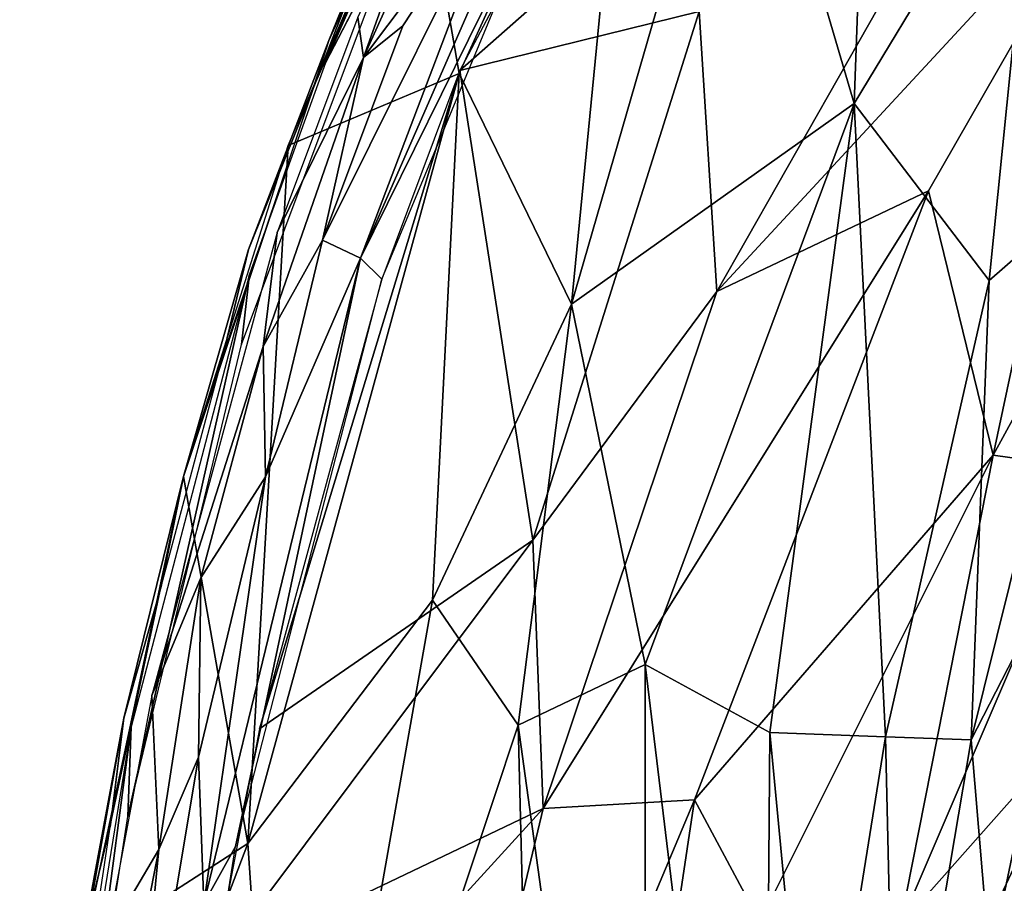
# Model space of a CAD drawing. Units: inches. Extents: x -10.6 to 14.7, y -14 to 11.5.
# Drawn here: x -10.5 to -8.2, y 3.4 to 5.4 of the extents above; entities that cross this region are included whole.
import ezdxf

# ---------------------------------------------------------------- set-up
doc = ezdxf.new("R2010")
doc.units = ezdxf.units.IN
doc.header["$MEASUREMENT"] = 0
doc.layers.add('SEAT-BACK', color=5, linetype='Continuous')

msp = doc.modelspace()

# ---------------------------------------------------------------- linework, layer by layer
at = {"layer": 'SEAT-BACK'}
for points in [[(-9.4837, 5.3096, 41.7311), (-8.3165, 6.3381, 39.7829), (-8.8961, 6.419, 40.9124)], [(-8.3165, 6.3381, 39.7829), (-9.4837, 5.3096, 41.7311), (-8.9084, 5.4514, 40.6535)], [(-9.4858, 5.3026, 41.1511), (-9.5828, 5.8625, 41.4287), (-9.073, 6.2116, 40.6)], [(-9.073, 6.2116, 40.6), (-9.2153, 4.7475, 40.4433), (-9.4858, 5.3026, 41.1511)], [(-9.2153, 4.7475, 40.4433), (-9.073, 6.2116, 40.6), (-8.8079, 6.1581, 40.0612)], [(-8.8079, 6.1581, 40.0612), (-8.5356, 5.2307, 38.9096), (-9.2153, 4.7475, 40.4433)], [(-8.5356, 5.2307, 38.9096), (-8.8079, 6.1581, 40.0612), (-8.5153, 5.7832, 39.1972)], [(-9.2685, 5.7794, 41.4239), (-9.1941, 6.0682, 41.3158), (-9.7226, 4.8581, 42.0711)], [(-9.1941, 6.0682, 41.3158), (-9.3597, 5.815, 41.5292), (-9.7226, 4.8581, 42.0711)], [(-8.2108, 4.8048, 37.5858), (-8.5356, 5.2307, 38.9096), (-8.0946, 5.9592, 38.1844)], [(-8.5356, 5.2307, 38.9096), (-8.5153, 5.7832, 39.1972), (-8.0946, 5.9592, 38.1844)], [(-8.0946, 5.9592, 38.1844), (-7.9161, 5.0623, 36.6794), (-8.2108, 4.8048, 37.5858)], [(-9.7294, 5.4383, 41.7764), (-9.7153, 5.3411, 41.8613), (-9.5068, 5.9246, 41.4603)], [(-9.5068, 5.9246, 41.4603), (-9.7153, 5.3411, 41.8613), (-9.4556, 5.9178, 41.4871)], [(-8.8661, 4.7779, 40.333), (-8.2092, 5.9333, 39.2859), (-8.9084, 5.4514, 40.6535)], [(-8.8661, 4.7779, 40.333), (-7.8938, 5.8293, 38.3678), (-8.2092, 5.9333, 39.2859)], [(-9.7153, 5.3411, 41.8613), (-9.3597, 5.815, 41.5292), (-9.4556, 5.9178, 41.4871)], [(-9.5647, 5.8826, 41.4708), (-9.6596, 5.7256, 41.555), (-9.8339, 5.2743, 41.855)], [(-9.4858, 5.3026, 41.1511), (-9.8969, 5.1295, 41.8789), (-9.5828, 5.8625, 41.4287)], [(-9.7991, 5.3815, 41.7365), (-9.6596, 5.7256, 41.555), (-9.5828, 5.8625, 41.4287)], [(-7.8938, 5.8293, 38.3678), (-8.8661, 4.7779, 40.333), (-8.3566, 5.0202, 39.1274)], [(-7.8938, 5.8293, 38.3678), (-8.3566, 5.0202, 39.1274), (-8.2013, 4.384, 38.2617)], [(-8.2013, 4.384, 38.2617), (-7.7293, 5.2479, 37.3234), (-7.8938, 5.8293, 38.3678)], [(-9.814, 4.9018, 42.0968), (-9.3597, 5.815, 41.5292), (-9.6213, 5.4168, 41.8151)], [(-9.3597, 5.815, 41.5292), (-9.814, 4.9018, 42.0968), (-9.7226, 4.8581, 42.0711)], [(-9.6217, 5.6856, 41.6221), (-9.5976, 5.8078, 41.5238), (-9.8073, 5.3281, 41.8234)], [(-9.3597, 5.815, 41.5292), (-9.7153, 5.3411, 41.8613), (-9.6213, 5.4168, 41.8151)], [(-9.2685, 5.7794, 41.4239), (-9.7226, 4.8581, 42.0711), (-9.6716, 4.8081, 42.0055)], [(-9.7991, 5.3815, 41.7365), (-9.8339, 5.2743, 41.855), (-9.6596, 5.7256, 41.555)], [(-8.9084, 5.4514, 40.6535), (-9.4837, 5.3096, 41.7311), (-9.3087, 4.1795, 41.1701)], [(-9.3087, 4.1795, 41.1701), (-8.8661, 4.7779, 40.333), (-8.9084, 5.4514, 40.6535)], [(-9.9231, 4.9203, 42.0599), (-9.7153, 5.3411, 41.8613), (-9.7294, 5.4383, 41.7764)], [(-9.6213, 5.4168, 41.8151), (-9.7153, 5.3411, 41.8613), (-9.814, 4.9018, 42.0968)], [(-9.7991, 5.3815, 41.7365), (-10.1484, 4.3334, 42.2534), (-9.9921, 4.879, 42.0269)], [(-9.9921, 4.879, 42.0269), (-9.8339, 5.2743, 41.855), (-9.7991, 5.3815, 41.7365)], [(-9.9231, 4.9203, 42.0599), (-9.957, 4.6461, 42.2135), (-9.7153, 5.3411, 41.8613)], [(-9.957, 4.6461, 42.2135), (-9.814, 4.9018, 42.0968), (-9.7153, 5.3411, 41.8613)], [(-9.9658, 3.7263, 42.4441), (-9.3087, 4.1795, 41.1701), (-9.4837, 5.3096, 41.7311)], [(-9.6716, 4.8081, 42.0055), (-9.9658, 3.7263, 42.4441), (-9.4837, 5.3096, 41.7311)], [(-9.4858, 5.3026, 41.1511), (-9.5496, 4.0355, 40.9967), (-9.9938, 3.4505, 41.8467)], [(-9.9938, 3.4505, 41.8467), (-9.8969, 5.1295, 41.8789), (-9.4858, 5.3026, 41.1511)], [(-9.5496, 4.0355, 40.9967), (-9.4858, 5.3026, 41.1511), (-9.2153, 4.7475, 40.4433)], [(-9.8339, 5.2743, 41.855), (-9.9921, 4.879, 42.0269), (-10.0551, 4.6203, 42.1823)], [(-7.7293, 5.2479, 37.3234), (-8.2013, 4.384, 38.2617), (-7.9549, 4.35, 37.3382)], [(-9.0384, 3.8811, 39.6774), (-9.2153, 4.7475, 40.4433), (-8.5356, 5.2307, 38.9096)], [(-8.7388, 3.717, 38.7), (-9.0384, 3.8811, 39.6774), (-8.5356, 5.2307, 38.9096)], [(-8.5356, 5.2307, 38.9096), (-8.4603, 3.7069, 37.7033), (-8.7388, 3.717, 38.7)], [(-8.4603, 3.7069, 37.7033), (-8.5356, 5.2307, 38.9096), (-8.2108, 4.8048, 37.5858)], [(-9.9938, 3.4505, 41.8467), (-10.1484, 4.3334, 42.2534), (-9.8969, 5.1295, 41.8789)], [(-7.9161, 5.0623, 36.6794), (-7.9884, 4.2174, 35.9939), (-8.2539, 3.6993, 36.8088)], [(-8.2539, 3.6993, 36.8088), (-8.2108, 4.8048, 37.5858), (-7.9161, 5.0623, 36.6794)], [(-9.2838, 3.5348, 40.9587), (-8.3566, 5.0202, 39.1274), (-8.8661, 4.7779, 40.333)], [(-8.3566, 5.0202, 39.1274), (-9.2838, 3.5348, 40.9587), (-8.9195, 3.5552, 40.039)], [(-8.9195, 3.5552, 40.039), (-8.2013, 4.384, 38.2617), (-8.3566, 5.0202, 39.1274)], [(-10.2246, 3.8061, 42.5165), (-9.957, 4.6461, 42.2135), (-9.9231, 4.9203, 42.0599)], [(-10.1484, 4.3334, 42.2534), (-10.0551, 4.6203, 42.1823), (-9.9921, 4.879, 42.0269)], [(-9.814, 4.9018, 42.0968), (-9.957, 4.6461, 42.2135), (-9.951, 4.332, 42.3489)], [(-9.951, 4.332, 42.3489), (-9.7226, 4.8581, 42.0711), (-9.814, 4.9018, 42.0968)], [(-10.0232, 3.4431, 42.5303), (-9.7226, 4.8581, 42.0711), (-10.0994, 3.3062, 42.6471)], [(-9.7226, 4.8581, 42.0711), (-9.951, 4.332, 42.3489), (-10.0994, 3.3062, 42.6471)], [(-9.6716, 4.8081, 42.0055), (-9.7226, 4.8581, 42.0711), (-10.0232, 3.4431, 42.5303)], [(-10.2827, 3.5154, 42.6069), (-9.9898, 4.8194, 42.0917), (-10.2742, 3.7306, 42.5235)], [(-10.009, 4.6505, 42.1882), (-9.9898, 4.8194, 42.0917), (-10.2827, 3.5154, 42.6069)], [(-8.2108, 4.8048, 37.5858), (-8.2539, 3.6993, 36.8088), (-8.4603, 3.7069, 37.7033)], [(-8.8661, 4.7779, 40.333), (-9.3087, 4.1795, 41.1701), (-9.2838, 3.5348, 40.9587)], [(-9.3436, 3.735, 40.4274), (-9.5496, 4.0355, 40.9967), (-9.2153, 4.7475, 40.4433)], [(-9.2153, 4.7475, 40.4433), (-9.0384, 3.8811, 39.6774), (-9.3436, 3.735, 40.4274)], [(-10.2246, 3.8061, 42.5165), (-10.1073, 4.0889, 42.4411), (-9.957, 4.6461, 42.2135)], [(-10.1073, 4.0889, 42.4411), (-9.951, 4.332, 42.3489), (-9.957, 4.6461, 42.2135)], [(-10.0551, 4.6203, 42.1823), (-10.1484, 4.3334, 42.2534), (-10.2027, 4.0685, 42.406)], [(-8.7623, 3.2614, 39.485), (-8.2013, 4.384, 38.2617), (-8.9195, 3.5552, 40.039)], [(-8.2013, 4.384, 38.2617), (-8.7623, 3.2614, 39.485), (-8.4248, 3.2539, 38.3831)], [(-8.4248, 3.2539, 38.3831), (-7.9549, 4.35, 37.3382), (-8.2013, 4.384, 38.2617)], [(-7.9549, 4.35, 37.3382), (-8.4248, 3.2539, 38.3831), (-7.9805, 3.7552, 36.927)], [(-9.9938, 3.4505, 41.8467), (-10.3919, 3.1939, 42.6275), (-10.1484, 4.3334, 42.2534)], [(-10.1484, 4.3334, 42.2534), (-10.3919, 3.1939, 42.6275), (-10.2924, 3.752, 42.4944)], [(-10.2924, 3.752, 42.4944), (-10.2027, 4.0685, 42.406), (-10.1484, 4.3334, 42.2534)], [(-9.951, 4.332, 42.3489), (-10.1073, 4.0889, 42.4411), (-10.1124, 3.6576, 42.5905)], [(-9.951, 4.332, 42.3489), (-10.1124, 3.6576, 42.5905), (-10.0994, 3.3062, 42.6471)], [(-8.2094, 3.1644, 36.0032), (-8.2539, 3.6993, 36.8088), (-7.9884, 4.2174, 35.9939)], [(-7.9884, 4.2174, 35.9939), (-7.9239, 3.6868, 34.4838), (-8.2094, 3.1644, 36.0032)], [(-9.3087, 4.1795, 41.1701), (-10.0745, 3.156, 42.6072), (-9.2838, 3.5348, 40.9587)], [(-10.0745, 3.156, 42.6072), (-9.3087, 4.1795, 41.1701), (-9.9658, 3.7263, 42.4441)], [(-10.2246, 3.8061, 42.5165), (-10.2079, 3.436, 42.6614), (-10.1073, 4.0889, 42.4411)], [(-10.2079, 3.436, 42.6614), (-10.1124, 3.6576, 42.5905), (-10.1073, 4.0889, 42.4411)], [(-10.2027, 4.0685, 42.406), (-10.2924, 3.752, 42.4944), (-10.324, 3.4955, 42.5935)], [(-9.8996, 2.0604, 41.3802), (-9.9938, 3.4505, 41.8467), (-9.5496, 4.0355, 40.9967)], [(-9.8996, 2.0604, 41.3802), (-9.5496, 4.0355, 40.9967), (-9.3436, 3.735, 40.4274)], [(-9.0384, 3.8811, 39.6774), (-9.0401, 1.5363, 38.8423), (-9.3436, 3.735, 40.4274)], [(-9.0384, 3.8811, 39.6774), (-8.7554, 1.543, 37.7628), (-9.0401, 1.5363, 38.8423)], [(-8.7554, 1.543, 37.7628), (-9.0384, 3.8811, 39.6774), (-8.7388, 3.717, 38.7)], [(-10.3345, 3.2211, 42.688), (-10.2079, 3.436, 42.6614), (-10.2246, 3.8061, 42.5165)], [(-10.2924, 3.752, 42.4944), (-10.3948, 3.2012, 42.6541), (-10.324, 3.4955, 42.5935)], [(-10.2924, 3.752, 42.4944), (-10.3919, 3.1939, 42.6275), (-10.3948, 3.2012, 42.6541)], [(-8.739, 2.1418, 38.9955), (-7.9805, 3.7552, 36.927), (-8.4248, 3.2539, 38.3831)], [(-7.9805, 3.7552, 36.927), (-8.739, 2.1418, 38.9955), (-8.0789, 3.2444, 36.9485)], [(-10.4204, 2.6242, 42.8238), (-10.2742, 3.7306, 42.5235), (-10.4612, 2.5765, 42.8168)], [(-10.2827, 3.5154, 42.6069), (-10.2742, 3.7306, 42.5235), (-10.4204, 2.6242, 42.8238)], [(-9.2745, 0.9934, 39.4565), (-9.8996, 2.0604, 41.3802), (-9.3436, 3.735, 40.4274)], [(-9.2745, 0.9934, 39.4565), (-9.3436, 3.735, 40.4274), (-9.0401, 1.5363, 38.8423)], [(-8.7554, 1.543, 37.7628), (-8.7388, 3.717, 38.7), (-8.6339, 2.622, 37.7501)], [(-8.4603, 3.7069, 37.7033), (-8.6339, 2.622, 37.7501), (-8.7388, 3.717, 38.7)], [(-8.4603, 3.7069, 37.7033), (-8.4352, 2.6271, 36.8236), (-8.6339, 2.622, 37.7501)], [(-8.4352, 2.6271, 36.8236), (-8.4603, 3.7069, 37.7033), (-8.2539, 3.6993, 36.8088)], [(-8.2539, 3.6993, 36.8088), (-8.2094, 3.1644, 36.0032), (-8.4352, 2.6271, 36.8236)], [(-7.9239, 3.6868, 34.4838), (-8.1477, 2.6374, 34.6052), (-8.2094, 3.1644, 36.0032)], [(-10.2874, 2.6115, 42.8478), (-10.0994, 3.3062, 42.6471), (-10.1124, 3.6576, 42.5905)], [(-10.2874, 2.6115, 42.8478), (-10.1124, 3.6576, 42.5905), (-10.2079, 3.436, 42.6614)], [(-9.7512, 1.5768, 41.6557), (-8.9195, 3.5552, 40.039), (-9.2838, 3.5348, 40.9587)], [(-8.9195, 3.5552, 40.039), (-9.7512, 1.5768, 41.6557), (-9.215, 1.5836, 40.2649)], [(-8.7623, 3.2614, 39.485), (-8.9195, 3.5552, 40.039), (-9.215, 1.5836, 40.2649)], [(-9.2838, 3.5348, 40.9587), (-10.1604, 2.5729, 42.7347), (-9.7512, 1.5768, 41.6557)], [(-10.1604, 2.5729, 42.7347), (-9.2838, 3.5348, 40.9587), (-10.0745, 3.156, 42.6072)], [(-10.3948, 3.2012, 42.6541), (-10.485, 2.4229, 42.8479), (-10.324, 3.4955, 42.5935)], [(-9.9938, 3.4505, 41.8467), (-9.8996, 2.0604, 41.3802), (-10.5426, 2.0058, 42.8645)], [(-10.5426, 2.0058, 42.8645), (-10.3919, 3.1939, 42.6275), (-9.9938, 3.4505, 41.8467)], [(-10.3345, 3.2211, 42.688), (-10.3669, 2.6215, 42.8456), (-10.2079, 3.436, 42.6614)], [(-10.2079, 3.436, 42.6614), (-10.3669, 2.6215, 42.8456), (-10.2874, 2.6115, 42.8478)], [(-10.0232, 3.4431, 42.5303), (-10.0994, 3.3062, 42.6471), (-10.1604, 2.5729, 42.7347)]]:
    msp.add_3dface(points, dxfattribs=at)
for points, invisible_edges in [([(-9.6217, 5.6856, 41.6221), (-9.8073, 5.3281, 41.8234), (-10.009, 4.6505, 42.1882)], 2), ([(-10.009, 4.6505, 42.1882), (-9.8073, 5.3281, 41.8234), (-9.9898, 4.8194, 42.0917)], 1)]:
    msp.add_3dface(points, dxfattribs=dict(at, invisible_edges=invisible_edges))

doc.saveas('drawing.dxf')
